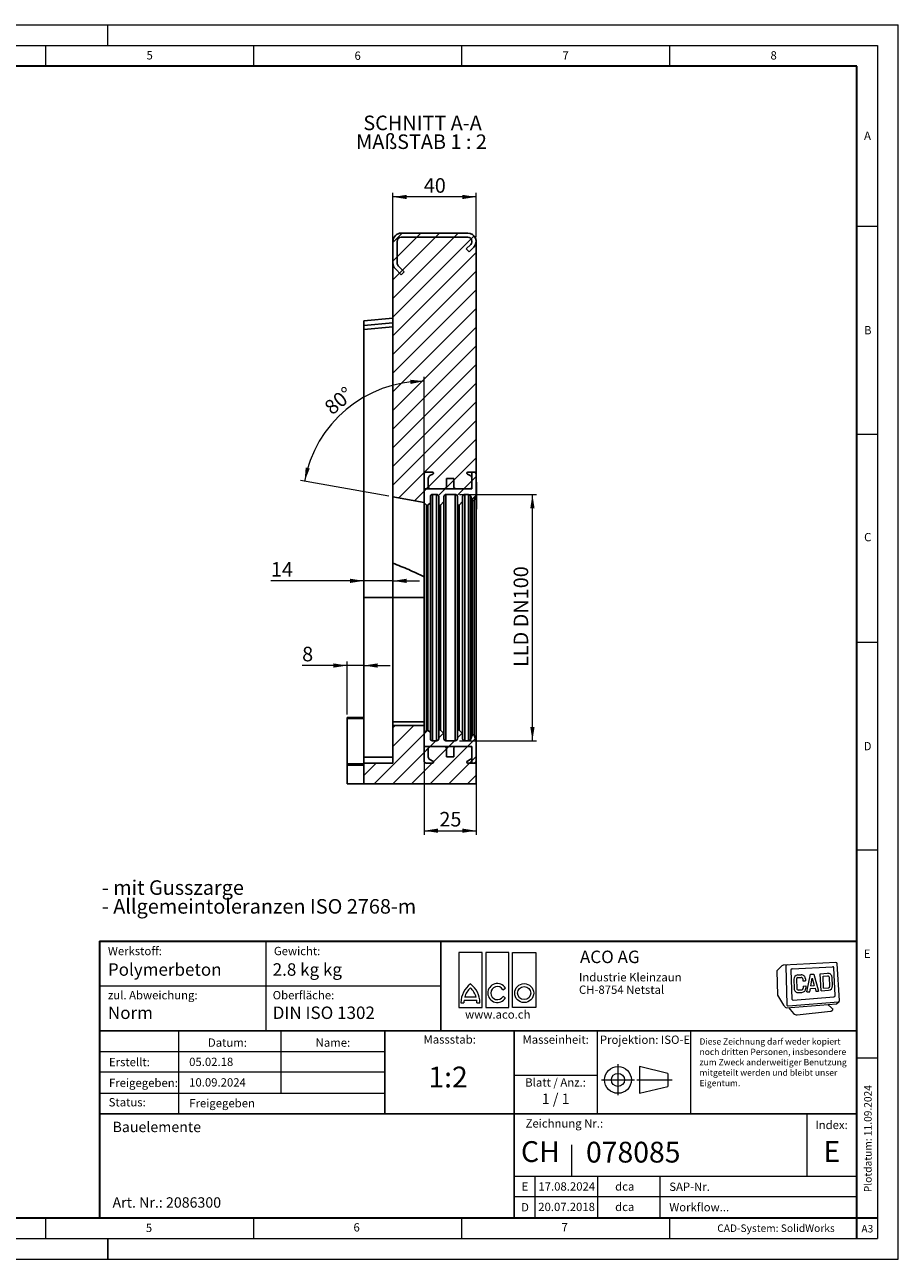
# Model space of a CAD drawing. Units: millimetres. Extents: x 0 to 420, y 0 to 297.
# Drawn here: x 210 to 420, y 0 to 297 of the extents above; entities that cross this region are included whole.
import ezdxf

# ---------------------------------------------------------------- set-up
doc = ezdxf.new("R2010")
doc.units = ezdxf.units.MM
doc.header["$PDSIZE"] = -1
doc.linetypes.add('CENTERX2', pattern=[20.32, 12.7, -2.54, 2.54, -2.54])
doc.styles.add('SLDTEXTSTYLE0', font='TXT', dxfattribs={"width": 0.605})
doc.styles.add('SLDTEXTSTYLE1', font='TXT', dxfattribs={"width": 0.75})
doc.styles.add('SLDTEXTSTYLE2', font='TXT', dxfattribs={"width": 0.563})
doc.styles.add('SLDTEXTSTYLE3', font='TXT', dxfattribs={"width": 0.692308})
doc.dimstyles.new('SLDDIMSTYLE0', dxfattribs={"dimtxt": 3.5, "dimasz": 3.302, "dimexe": 0, "dimexo": 0.0625, "dimgap": 0.875, "dimtad": 1, "dimlfac": 2, "dimrnd": 1e-09, "dimzin": 12, "dimdsep": 46, "dimtxsty": 'SLDTEXTSTYLE1', "dimsah": 1, "dimcen": 0.09, "dimadec": 0, "dimazin": 3, "dimtfac": 1, "dimtofl": 0, "dimtmove": 0, "dimatfit": 3, "dimfxl": 1, "dimfrac": 2, "dimtolj": 1, "dimtzin": 12, "dimarcsym": 0})
doc.dimstyles.new('SLDDIMSTYLE1', dxfattribs={"dimtxt": 3.5, "dimasz": 3.302, "dimexe": 0, "dimexo": 0.0625, "dimgap": 0.875, "dimtad": 1, "dimlfac": 2, "dimrnd": 1e-09, "dimzin": 12, "dimdsep": 46, "dimtxsty": 'SLDTEXTSTYLE1', "dimsah": 1, "dimcen": 0.09, "dimadec": 0, "dimazin": 3, "dimtfac": 1, "dimtmove": 0, "dimatfit": 0, "dimfxl": 1, "dimfrac": 2, "dimtolj": 1, "dimtzin": 12, "dimarcsym": 0})
doc.dimstyles.new('SLDDIMSTYLE6', dxfattribs={"dimtxt": 3.5, "dimasz": 3.302, "dimexe": 0, "dimexo": 0.0625, "dimgap": 0.875, "dimtad": 1, "dimdec": 4, "dimlfac": 2, "dimzin": 12, "dimdsep": 46, "dimtxsty": 'SLDTEXTSTYLE1', "dimsah": 1, "dimcen": 0.09, "dimazin": 3, "dimtfac": 1, "dimtofl": 0, "dimtmove": 0, "dimatfit": 3, "dimfxl": 1, "dimfrac": 2, "dimtolj": 1, "dimtzin": 12, "dimarcsym": 0})

# ---------------------------------------------------------------- blocks, each defined once
blk = doc.blocks.new('SW_NOTE_0')
at = {"color": 0, "linetype": 'Continuous', "lineweight": 0, "insert": (7.47, 2.58), "char_height": 2, "attachment_point": 2, "style": 'SLDTEXTSTYLE0'}
blk.add_mtext('www.aco.ch', dxfattribs=at)
blk = doc.blocks.new('SW_NOTE_0_1')
at = {"color": 0, "linetype": 'Continuous', "lineweight": 0, "insert": (0, 3.87), "char_height": 3, "attachment_point": 1, "style": 'SLDTEXTSTYLE0'}
blk.add_mtext('ACO AG', dxfattribs=at)
blk = doc.blocks.new('SW_NOTE_0_2')
at = {"color": 0, "linetype": 'Continuous', "lineweight": 0, "char_height": 2, "attachment_point": 1, "style": 'SLDTEXTSTYLE0'}
for s, insert in [('Industrie Kleinzaun', (0, 2.58)), ('CH-8754 Netstal', (0, -0.42))]:
    blk.add_mtext(s, dxfattribs=dict(at, insert=insert))
blk = doc.blocks.new('ACO-Logo')
at = {"color": 179, "linetype": 'Continuous', "lineweight": 18}
for p, q in [((0, 16.17), (0, 2.94)), ((5.59, 16.17), (0, 16.17)), ((5.59, 2.94), (5.59, 16.17)), ((6.46, 16.17), (6.46, 2.94)), ((12.05, 16.17), (6.46, 16.17)), ((12.05, 2.94), (12.05, 16.17)), ((12.93, 2.94), (12.93, 16.17)), ((12.93, 16.17), (18.52, 16.17)), ((18.52, 16.17), (18.52, 2.94)), ((77.51, 12.77), (76.49, 11.76)), ((90.64, 13.74), (78.15, 13.15)), ((78.63, 12.88), (78.84, 3.65)), ((79.85, 11.93), (80.09, 4.98)), ((80.13, 12.24), (89.85, 12.76)), ((90.46, 5.79), (90.16, 12.47)), ((91.53, 4.63), (90.96, 13.46)), ((76.49, 11.76), (76.65, 5.87)), ((80.53, 9.73), (80.61, 7.48)), ((81.17, 9.75), (81.24, 7.5)), ((81.47, 10.76), (82.27, 10.81)), ((81.51, 10.13), (82.31, 10.17)), ((82.69, 9.82), (82.71, 9.37)), ((82.71, 9.35), (83.34, 9.39)), ((83.33, 9.84), (83.34, 9.39)), ((83.7, 6.67), (84.51, 10.93)), ((84.51, 10.93), (85.35, 10.97)), ((84.64, 8.19), (84.97, 9.97)), ((84.97, 9.97), (85.45, 8.24)), ((85.35, 10.97), (86.49, 6.88)), ((86.88, 11.07), (88.67, 11.16)), ((87.08, 6.93), (86.88, 11.07)), ((87.55, 10.46), (88.71, 10.53)), ((87.68, 7.61), (87.55, 10.46)), ((89.19, 8.08), (89.09, 10.18)), ((89.82, 8.11), (89.73, 10.21)), ((10.61, 7.22), (11.22, 7.57)), ((81.63, 7.15), (82.43, 7.21)), ((81.68, 6.51), (82.48, 6.58)), ((82.75, 8.08), (83.39, 8.12)), ((82.75, 8.08), (82.77, 7.58)), ((83.39, 8.12), (83.4, 7.61)), ((83.7, 6.67), (84.36, 6.72)), ((84.36, 6.72), (84.51, 7.54)), ((84.51, 7.54), (85.63, 7.61)), ((84.64, 8.19), (85.45, 8.24)), ((85.63, 7.61), (85.85, 6.83)), ((85.85, 6.83), (86.49, 6.88)), ((87.08, 6.93), (88.91, 7.07)), ((87.68, 7.61), (88.85, 7.7)), ((0.51, 4.09), (1.21, 4.09)), ((1.26, 4.73), (4.33, 4.73)), ((4.18, 5.43), (1.41, 5.43)), ((4.37, 4.09), (5.08, 4.09)), ((11.23, 5.26), (10.63, 5.62)), ((76.65, 5.87), (78.03, 3.52)), ((78.03, 3.52), (78.36, 3.14)), ((78.36, 3.14), (78.47, 3.02)), ((78.8, 2.89), (90.8, 3.85)), ((79.16, 3.36), (91.26, 4.31)), ((80.41, 4.7), (90.18, 5.48)), ((88.68, 3.68), (89.67, 2.79)), ((90.8, 3.85), (91.4, 4.35)), ((0, 2.94), (5.59, 2.94)), ((6.46, 2.94), (12.05, 2.94)), ((18.52, 2.94), (12.93, 2.94)), ((79.26, 2.93), (80.49, 1.53)), ((81.34, 1.2), (89.33, 2.05)), ((89.67, 2.79), (89.75, 2.72)), ((89.75, 2.72), (89.8, 2.67)), ((89.8, 2.67), (89.84, 2.6)), ((89.84, 2.6), (89.87, 2.52)), ((89.87, 2.52), (89.87, 2.31))]:
    blk.add_line(p, q, dxfattribs=at)
for radius in [2.28, 1.58]:
    blk.add_circle((15.72, 6.41), radius, dxfattribs=at)
for centre, radius, start, end in [((78.19, 12.35), 0.8, 92.6996, 148.2554), ((78.93, 12.89), 0.3, 92.6996, 181.273), ((80.15, 11.94), 0.3, 93.0418, 181.9349), ((89.86, 12.46), 0.3, 2.5148, 93.0418), ((90.66, 13.44), 0.3, 3.7249, 92.6996), ((81.53, 9.76), 1, 93.1134, 181.9415), ((81.53, 9.76), 0.363, 93.1134, 181.9415), ((82.33, 9.81), 1, 1.9415, 93.1134), ((82.33, 9.81), 0.363, 1.9415, 93.1134), ((88.73, 10.16), 1, 2.6542, 93.1134), ((88.73, 10.16), 0.363, 2.6542, 93.1134), ((6.13, 4.07), 5.62, 126.4236, 179.7474), ((6.13, 4.07), 4.91, 132.7321, 163.9341), ((-0.54, 4.07), 5.62, 0.2526, 53.5764), ((-0.54, 4.07), 4.91, 16.0659, 47.2679), ((9.26, 6.41), 2.28, 30.7309, 330), ((9.26, 6.41), 1.58, 31.0558, 330), ((81.61, 7.51), 1, 181.9415, 274.3987), ((81.61, 7.51), 0.363, 181.9415, 274.3987), ((82.4, 7.57), 0.363, 274.3987, 1.9415), ((82.4, 7.57), 1, 274.3987, 1.9415), ((88.83, 8.07), 0.363, 274.3987, 2.6542), ((88.83, 8.07), 1, 274.3987, 2.6542), ((6.13, 4.07), 4.91, 172.3058, 179.7113), ((-0.54, 4.07), 4.91, 0.2887, 7.6942), ((78.77, 3.29), 0.4, 221.0091, 274.5606), ((79.14, 3.65), 0.3, 181.273, 274.4996), ((80.39, 4.99), 0.3, 181.9349, 274.6063), ((90.16, 5.78), 0.3, 274.6063, 2.5148), ((91.23, 4.61), 0.3, 274.4996, 3.7249), ((81.24, 2.19), 1, 221.4087, 276.0561), ((89.05, 4.1), 2.08, 277.7635, 279.1918), ((89.32, 2.43), 0.379, 279.1918, 281.4992), ((89.13, 3.35), 1.32, 281.4992, 285.2551), ((88.05, 7.32), 5.43, 285.2551, 287.1087), ((89.48, 2.66), 0.555, 287.1087, 303.6901), ((89.69, 2.35), 0.188, 303.6901, 332.3803), ((89.77, 2.31), 0.0984, 332.3803, 4.9765)]:
    blk.add_arc(centre, radius, start, end, dxfattribs=at)
at = {"color": 7, "linetype": 'Continuous', "lineweight": 0}
for name, p in [('SW_NOTE_0_1', (29.12, 12.75)), ('SW_NOTE_0_2', (28.89, 8.64)), ('SW_NOTE_0', (1.9, -0.32))]:
    blk.add_blockref(name, p, dxfattribs=at)
blk = doc.blocks.new('SW_NOTE_0_3')
at = {"color": 0, "linetype": 'Continuous', "lineweight": 18, "char_height": 3.5, "attachment_point": 1, "style": 'SLDTEXTSTYLE1'}
for s, insert in [('- mit Gusszarge', (0, 4.51)), ('- Allgemeintoleranzen ISO 2768-m', (0, -0.01))]:
    blk.add_mtext(s, dxfattribs=dict(at, insert=insert))
blk = doc.blocks.new('SW_NOTE_0_4')
at = {"color": 0, "linetype": 'Continuous', "lineweight": 0, "char_height": 1.5, "attachment_point": 1, "style": 'SLDTEXTSTYLE0'}
for s, insert in [('Diese Zeichnung darf weder kopiert', (0, 1.93)), ('zum Zweck anderweitiger Benutzung', (0, -3.07)), ('noch dritten Personen, insbesondere', (0, -0.57)), ('mitgeteilt werden und bleibt unser', (0, -5.57)), ('Eigentum.', (0, -8.07))]:
    blk.add_mtext(s, dxfattribs=dict(at, insert=insert))
blk = doc.blocks.new('_D_13')
at = {"color": 179, "linetype": 'Continuous', "lineweight": 18}
for p, q in [((298.52, 240.69), (298.52, 256.56)), ((318.52, 255.56), (298.52, 255.56)), ((318.52, 245.86), (318.52, 256.56))]:
    blk.add_line(p, q, dxfattribs=at)
for points in [[(298.52, 255.56), (301.82, 255.05), (301.82, 256.07)], [(318.52, 255.56), (315.21, 256.07), (315.21, 255.05)]]:
    blk.add_solid(points, dxfattribs=at)
at = {"color": 179, "linetype": 'Continuous', "lineweight": 18, "insert": (305.93, 260.07), "char_height": 3.5, "attachment_point": 1, "style": 'SLDTEXTSTYLE1'}
blk.add_mtext('40', dxfattribs=at)
blk = doc.blocks.new('_D_14')
at = {"color": 179, "linetype": 'Continuous', "lineweight": 18}
for p, q in [((291.52, 163.21), (269.18, 163.21)), ((298.52, 163.21), (291.52, 163.21)), ((298.52, 163.21), (304.87, 163.21))]:
    blk.add_line(p, q, dxfattribs=at)
for points in [[(291.52, 163.21), (288.21, 163.72), (288.21, 162.7)], [(298.52, 163.21), (301.82, 162.7), (301.82, 163.72)]]:
    blk.add_solid(points, dxfattribs=at)
at = {"color": 179, "linetype": 'Continuous', "lineweight": 18, "insert": (269.18, 167.72), "char_height": 3.5, "attachment_point": 1, "style": 'SLDTEXTSTYLE1'}
blk.add_mtext('14', dxfattribs=at)
blk = doc.blocks.new('_D_15')
at = {"color": 179, "linetype": 'Continuous', "lineweight": 18}
for p, q in [((287.52, 142.84), (276.69, 142.84)), ((287.52, 131.07), (287.52, 143.84)), ((291.52, 142.84), (287.52, 142.84)), ((291.52, 142.84), (297.87, 142.84))]:
    blk.add_line(p, q, dxfattribs=at)
for points in [[(287.52, 142.84), (284.21, 143.35), (284.21, 142.33)], [(291.52, 142.84), (294.82, 142.33), (294.82, 143.35)]]:
    blk.add_solid(points, dxfattribs=at)
at = {"color": 179, "linetype": 'Continuous', "lineweight": 18, "insert": (276.69, 147.35), "char_height": 3.5, "attachment_point": 1, "style": 'SLDTEXTSTYLE1'}
blk.add_mtext('8', dxfattribs=at)
blk = doc.blocks.new('_D_16')
at = {"color": 179, "linetype": 'Continuous', "lineweight": 18}
for p, q in [((306.02, 183.01), (306.02, 212.26)), ((297.53, 183.58), (276.3, 187.32))]:
    blk.add_line(p, q, dxfattribs=at)
blk.add_arc((306.02, 182.08), 29.18, 90, 170, dxfattribs=at)
for points in [[(306.02, 211.26), (302.69, 211.58), (302.75, 210.57)], [(277.28, 187.15), (278.53, 190.25), (277.54, 190.48)]]:
    blk.add_solid(points, dxfattribs=at)
at = {"color": 179, "linetype": 'Continuous', "lineweight": 18, "insert": (281.67, 205.63), "char_height": 3.5, "attachment_point": 1, "rotation": 40, "style": 'SLDTEXTSTYLE1'}
blk.add_mtext('80°', dxfattribs=at)
blk = doc.blocks.new('_D_17')
at = {"color": 179, "linetype": 'Continuous', "lineweight": 18}
for p, q in [((306.02, 122.36), (306.02, 102.1)), ((318.52, 123.74), (318.52, 102.1)), ((306.02, 103.1), (318.52, 103.1))]:
    blk.add_line(p, q, dxfattribs=at)
for points in [[(306.02, 103.1), (309.32, 102.6), (309.32, 103.61)], [(318.52, 103.1), (315.21, 103.61), (315.21, 102.6)]]:
    blk.add_solid(points, dxfattribs=at)
at = {"color": 179, "linetype": 'Continuous', "lineweight": 18, "insert": (309.68, 107.62), "char_height": 3.5, "attachment_point": 1, "style": 'SLDTEXTSTYLE1'}
blk.add_mtext('25', dxfattribs=at)
blk = doc.blocks.new('_D_18')
at = {"color": 179, "linetype": 'Continuous', "lineweight": 18}
for p, q in [((314.52, 183.99), (333.05, 183.99)), ((332.05, 124.74), (332.05, 183.99)), ((314.52, 124.74), (333.05, 124.74))]:
    blk.add_line(p, q, dxfattribs=at)
for points in [[(332.05, 183.99), (331.54, 180.69), (332.56, 180.69)], [(332.05, 124.74), (332.56, 128.04), (331.54, 128.04)]]:
    blk.add_solid(points, dxfattribs=at)
at = {"color": 179, "linetype": 'Continuous', "lineweight": 18, "insert": (327.54, 142.49), "char_height": 3.5, "attachment_point": 1, "rotation": 90, "style": 'SLDTEXTSTYLE1'}
blk.add_mtext('LLD DN100', dxfattribs=at)
blk = doc.blocks.new('SW_NOTE_0_5')
at = {"color": 0, "linetype": 'Continuous', "lineweight": 18, "char_height": 3.5, "attachment_point": 2}
for s, insert, style in [('SCHNITT A-A', (13.45, 4.51), 'SLDTEXTSTYLE1'), ('MAßSTAB 1 : 2', (13.2, -0.01), 'SLDTEXTSTYLE3')]:
    blk.add_mtext(s, dxfattribs=dict(at, insert=insert, style=style))

msp = doc.modelspace()

# ---------------------------------------------------------------- hatches: boundary and pattern name
at = {"linetype": 'Continuous', "lineweight": 18}
h = msp.add_hatch(dxfattribs=at)
h.set_pattern_fill('ANSI31', style=0)
edge = h.paths.add_edge_path(flags=0)
edge.add_line((301.223255, 237.571367), (299.809041, 238.985581))
edge.add_arc((300.516148, 239.692688), 1, 180, 225, ccw=False)
edge.add_line((299.516148, 239.692688), (299.516148, 244.86426))
edge.add_arc((300.516148, 244.86426), 1, 90, 180, ccw=False)
edge.add_line((300.516148, 245.86426), (316.516148, 245.86426))
edge.add_arc((316.516148, 244.86426), 1, -45, 90, ccw=False)
edge.add_line((317.223255, 244.157154), (316.137468, 243.071367))
edge.add_line((316.137468, 243.071367), (316.844575, 242.36426))
edge.add_line((316.844575, 242.36426), (317.930361, 243.450047))
edge.add_arc((316.516148, 244.86426), 2, 315, 450)
edge.add_line((316.516148, 246.86426), (300.516148, 246.86426))
edge.add_arc((300.516148, 244.86426), 2, 90, 180)
edge.add_line((298.516148, 244.86426), (298.516148, 239.692688))
edge.add_arc((300.516148, 239.692688), 2, 180, 225)
edge.add_line((299.101934, 238.278474), (300.516148, 236.86426))
edge.add_line((300.516148, 236.86426), (301.223255, 237.571367))
h = msp.add_hatch(dxfattribs=at)
h.set_pattern_fill('ANSI31', style=0)
edge = h.paths.add_edge_path(flags=0)
edge.add_line((317.516148, 189.36426), (318.516148, 189.36426))
edge.add_line((318.516148, 189.36426), (318.516148, 244.86426))
edge.add_arc((316.516148, 244.86426), 2, 315, 360, ccw=False)
edge.add_line((317.930361, 243.450047), (316.844575, 242.36426))
edge.add_line((316.844575, 242.36426), (316.137468, 243.071367))
edge.add_line((316.137468, 243.071367), (317.223255, 244.157154))
edge.add_arc((316.516148, 244.86426), 1, 315, 450)
edge.add_line((316.516148, 245.86426), (300.516148, 245.86426))
edge.add_arc((300.516148, 244.86426), 1, 90, 180)
edge.add_line((299.516148, 244.86426), (299.516148, 239.692688))
edge.add_arc((300.516148, 239.692688), 1, 180, 225)
edge.add_line((299.809041, 238.985581), (301.223255, 237.571367))
edge.add_line((301.223255, 237.571367), (300.516148, 236.86426))
edge.add_line((300.516148, 236.86426), (299.101934, 238.278474))
edge.add_arc((300.516148, 239.692688), 2, 180, 225, ccw=False)
edge.add_line((298.516148, 239.692688), (298.516148, 183.406713))
edge.add_line((298.516148, 183.406713), (306.016148, 182.08426))
edge.add_line((306.016148, 182.08426), (306.016148, 185.36426))
edge.add_line((306.016148, 185.36426), (317.516148, 185.36426))
edge.add_line((317.516148, 185.36426), (317.516148, 189.36426))
h = msp.add_hatch(dxfattribs=at)
h.set_pattern_fill('ANSI31', style=0)
edge = h.paths.add_edge_path(flags=0)
edge.add_line((317.174835, 183.66342), (317.550608, 182.652177))
edge.add_arc((317.784951, 182.739259), 0.25, 200.38505195, 339.61515351)
edge.add_line((318.019295, 182.652178), (318.516148, 183.989259))
edge.add_line((318.516148, 183.989259), (318.516148, 188.864269))
edge.add_arc((318.016148, 188.864259), 0.5, 0.00118094, 90)
edge.add_line((318.016148, 189.364259), (316.516148, 189.364259))
edge.add_arc((316.516148, 189.114259), 0.25, 90, 242.98122564)
edge.add_line((316.402577, 188.891544), (317.106861, 188.532401))
edge.add_arc((316.766148, 187.864259), 0.75, 0, 62.981095, ccw=False)
edge.add_line((317.516148, 187.864259), (317.516148, 185.864268))
edge.add_arc((317.016148, 185.864259), 0.5, -90, 0.00110178, ccw=False)
edge.add_line((317.016148, 185.364259), (313.641148, 185.364259))
edge.add_arc((313.641148, 185.864259), 0.5, 180, 270, ccw=False)
edge.add_line((313.141148, 185.864263), (313.141148, 187.864258))
edge.add_line((313.141148, 187.864258), (311.391148, 187.864258))
edge.add_line((311.391148, 187.864258), (311.391148, 185.864268))
edge.add_arc((310.891148, 185.864259), 0.5, -90.00000083, 0.00110571, ccw=False)
edge.add_line((310.891148, 185.364259), (307.516148, 185.364259))
edge.add_arc((307.516148, 185.864259), 0.5, 180, 270, ccw=False)
edge.add_line((307.016148, 185.864263), (307.016148, 187.864269))
edge.add_arc((307.766148, 187.864259), 0.75, 117.01888563, 179.9992303, ccw=False)
edge.add_line((307.425435, 188.532401), (308.129719, 188.891544))
edge.add_arc((308.016149, 189.114258), 0.249999, 297.01878377, 450.00020238)
edge.add_line((308.016148, 189.364258), (306.516148, 189.364259))
edge.add_arc((306.516148, 188.864258), 0.5, 90, 179.99977759)
edge.add_line((306.016148, 188.86426), (306.016148, 182.010705))
edge.add_line((306.016148, 182.010705), (306.589371, 181.437482))
edge.add_arc((306.766148, 181.614259), 0.25, 225, 315)
edge.add_line((306.942925, 181.437482), (307.516148, 182.010706))
edge.add_line((307.516148, 182.010706), (307.516148, 183.489295))
edge.add_arc((308.016148, 183.489259), 0.5, 90, 179.99586792, ccw=False)
edge.add_line((308.016148, 183.989259), (309.016148, 183.989259))
edge.add_arc((309.016148, 183.489259), 0.5, 0, 90, ccw=False)
edge.add_line((309.516148, 183.489259), (309.516148, 181.614292))
edge.add_arc((309.766148, 181.614259), 0.25, 179.99224513, 315)
edge.add_line((309.942925, 181.437482), (310.766148, 182.260705))
edge.add_line((310.766148, 182.260705), (310.766148, 183.489295))
edge.add_arc((311.266148, 183.489259), 0.5, 90, 179.99588116, ccw=False)
edge.add_line((311.266148, 183.989259), (313.516148, 183.989258))
edge.add_arc((313.516149, 183.489259), 0.499999, 0, 90.00010672, ccw=False)
edge.add_line((314.016148, 183.489259), (314.016148, 181.614293))
edge.add_arc((314.266148, 181.614259), 0.25, 179.99223381, 315.00012582)
edge.add_line((314.442925, 181.437483), (315.266148, 182.260705))
edge.add_line((315.266148, 182.260705), (315.266148, 183.489295))
edge.add_arc((315.766148, 183.489259), 0.5, 90, 179.99588116, ccw=False)
edge.add_line((315.766148, 183.989259), (316.706148, 183.989259))
edge.add_arc((316.706148, 183.489259), 0.5, 20.38482172, 90, ccw=False)
h = msp.add_hatch(dxfattribs=at)
h.set_pattern_fill('ANSI31', style=0)
h.paths.add_polyline_path([(318.516148, 119.36426), (317.516148, 119.36426), (317.516148, 123.36426), (306.016148, 123.36426), (306.016148, 128.443021), (298.516148, 128.443021), (298.516148, 119.366658), (291.516148, 119.366658), (291.516148, 114.36426), (318.516148, 114.36426)], flags=0)
h = msp.add_hatch(dxfattribs=at)
h.set_pattern_fill('ANSI31', style=0)
edge = h.paths.add_edge_path(flags=0)
edge.add_line((318.516148, 124.739262), (318.019295, 126.076343))
edge.add_arc((317.784951, 125.989262), 0.25, 20.38484649, 159.61494805)
edge.add_line((317.550608, 126.076344), (317.174835, 125.0651))
edge.add_arc((316.706148, 125.239262), 0.5, 270, 339.61517828, ccw=False)
edge.add_line((316.706148, 124.739262), (315.766148, 124.739262))
edge.add_arc((315.766148, 125.239262), 0.5, 180, 270, ccw=False)
edge.add_line((315.266148, 125.239262), (315.266148, 126.467816))
edge.add_line((315.266148, 126.467816), (314.442925, 127.291038))
edge.add_arc((314.266148, 127.114262), 0.25, 44.99987418, 180.0000113)
edge.add_line((314.016148, 127.114262), (314.016148, 125.239232))
edge.add_arc((313.516149, 125.239262), 0.499999, 269.99989328, 359.99661931, ccw=False)
edge.add_line((313.516148, 124.739263), (311.266148, 124.739262))
edge.add_arc((311.266148, 125.239262), 0.5, 180, 270, ccw=False)
edge.add_line((310.766148, 125.239262), (310.766148, 126.467816))
edge.add_line((310.766148, 126.467816), (309.942925, 127.291039))
edge.add_arc((309.766148, 127.114262), 0.25, 45, 180)
edge.add_line((309.516148, 127.114262), (309.516148, 125.239233))
edge.add_arc((309.016148, 125.239262), 0.5, 270, 359.99661931, ccw=False)
edge.add_line((309.016148, 124.739262), (308.016148, 124.739262))
edge.add_arc((308.016148, 125.239262), 0.5, 180.00001323, 270, ccw=False)
edge.add_line((307.516148, 125.239262), (307.516148, 126.717815))
edge.add_line((307.516148, 126.717815), (306.942925, 127.291039))
edge.add_arc((306.766148, 127.114262), 0.25, 45, 135)
edge.add_line((306.589371, 127.291039), (306.016148, 126.717816))
edge.add_line((306.016148, 126.717816), (306.016148, 119.864255))
edge.add_arc((306.516148, 119.864262), 0.5, 180.00086182, 270)
edge.add_line((306.516148, 119.364262), (308.016148, 119.364263))
edge.add_arc((308.016149, 119.614263), 0.249999, 269.99979762, 422.98121623)
edge.add_line((308.129719, 119.836976), (307.425435, 120.19612))
edge.add_arc((307.766148, 120.864262), 0.75, 180, 242.98111437, ccw=False)
edge.add_line((307.016148, 120.864262), (307.016148, 122.864257))
edge.add_arc((307.516148, 122.864262), 0.5, 90, 180, ccw=False)
edge.add_line((307.516148, 123.364262), (310.891148, 123.364262))
edge.add_arc((310.891148, 122.864262), 0.5, -0.00000392, 90.00000083, ccw=False)
edge.add_line((311.391148, 122.864262), (311.391148, 120.864262))
edge.add_line((311.391148, 120.864262), (313.141148, 120.864262))
edge.add_line((313.141148, 120.864262), (313.141148, 122.864257))
edge.add_arc((313.641148, 122.864262), 0.5, 90, 180, ccw=False)
edge.add_line((313.641148, 123.364262), (317.016148, 123.364262))
edge.add_arc((317.016148, 122.864262), 0.5, 0, 90, ccw=False)
edge.add_line((317.516148, 122.864262), (317.516148, 120.864257))
edge.add_arc((316.766148, 120.864262), 0.75, 297.018905, 359.99959131, ccw=False)
edge.add_line((317.106861, 120.19612), (316.402577, 119.836976))
edge.add_arc((316.516148, 119.614262), 0.25, 117.01877436, 270)
edge.add_line((316.516148, 119.364262), (318.016148, 119.364262))
edge.add_arc((318.016148, 119.864262), 0.5, 270, 360)
edge.add_line((318.516148, 119.864262), (318.516148, 124.739262))

# ---------------------------------------------------------------- linework, layer by layer
at = {"color": 7, "linetype": 'Continuous', "lineweight": 18}
for p, q in [((0, 297), (420, 297)), ((230, 292), (230, 297)), ((420, 0), (420, 297)), ((15, 292), (415, 292)), ((215, 292), (215, 287)), ((265, 292), (265, 287)), ((315, 292), (315, 287)), ((365, 292), (365, 287)), ((415, 292), (415, 5)), ((410, 248.5), (415, 248.5)), ((410, 198.5), (415, 198.5)), ((410, 148.5), (415, 148.5)), ((410, 98.5), (415, 98.5)), ((268, 76.5), (268, 55)), ((228, 65.75), (310, 65.75)), ((228, 55), (410, 55)), ((410, 55), (228, 55)), ((247, 55), (247, 35)), ((271.6, 55), (271.6, 40)), ((347.661085, 35), (347.661085, 55)), ((370.057188, 55.012032), (370.057188, 35)), ((228, 50), (296.6, 50)), ((410, 48.5), (415, 48.5)), ((296.6, 45), (228, 45)), ((357.76617, 46.372011), (357.76617, 39.935317)), ((364.605943, 44.737623), (357.76617, 46.372011)), ((364.605943, 44.737623), (364.605943, 41.569705)), ((347.661085, 44.213444), (327.661085, 44.213444)), ((228, 40), (296.6, 40)), ((357.76617, 39.935317), (364.605943, 41.569705)), ((398, 35), (398, 20)), ((341.485486, 20), (341.485486, 27.564675)), ((327.661085, 20), (410, 20)), ((332.661085, 20), (332.661085, 10)), ((347.661085, 20), (347.661085, 10)), ((362.661085, 20), (362.661085, 10)), ((410, 15), (327.661085, 15)), ((215, 10), (215, 5)), ((265, 10), (265, 5)), ((315, 10), (315, 5)), ((365, 10), (365, 5)), ((15, 5), (415, 5)), ((0, 0), (420, 0))]:
    msp.add_line(p, q, dxfattribs=at)
at = {"color": 7, "linetype": 'Continuous', "lineweight": 35}
for p, q in [((410, 287), (20, 287)), ((410, 5), (410, 287)), ((228, 76.5), (228, 10)), ((228, 76.5), (410, 76.5)), ((20, 10), (415, 10))]:
    msp.add_line(p, q, dxfattribs=at)
at = {"color": 7, "linetype": 'Continuous', "lineweight": 25}
for p, q in [((300.516148, 246.86426), (316.516148, 246.86426)), ((298.516148, 239.692688), (298.516148, 244.86426)), ((299.516148, 244.86426), (299.516148, 239.692688)), ((316.516148, 245.86426), (300.516148, 245.86426)), ((316.137468, 243.071367), (317.223255, 244.157154)), ((318.516148, 189.36426), (318.516148, 244.86426)), ((316.844575, 242.36426), (316.137468, 243.071367)), ((317.930361, 243.450047), (316.844575, 242.36426)), ((298.516148, 183.406713), (298.516148, 239.692688)), ((300.516148, 236.86426), (299.101934, 238.278474)), ((299.809041, 238.985581), (301.223255, 237.571367)), ((301.223255, 237.571367), (300.516148, 236.86426)), ((291.516148, 225.731975), (298.516148, 226.36426)), ((291.516148, 224.64134), (291.516148, 225.731975)), ((291.516148, 224.64134), (298.516148, 225.273625)), ((291.516148, 223.66857), (291.516148, 224.64134)), ((298.516148, 224.300855), (291.516148, 223.66857)), ((291.516148, 159.23926), (291.516148, 223.66857)), ((306.016148, 188.864266), (306.016148, 182.010705)), ((308.016148, 189.364258), (306.516148, 189.364259)), ((307.016148, 185.864263), (307.016148, 187.864269)), ((308.129719, 188.891544), (307.425435, 188.532401)), ((313.141148, 187.864258), (311.391148, 187.864258)), ((311.391148, 187.864258), (311.391148, 185.864268)), ((313.141148, 185.864263), (313.141148, 187.864258)), ((317.106861, 188.532401), (316.402577, 188.891544)), ((318.016148, 189.364259), (316.516148, 189.364259)), ((317.516148, 185.36426), (317.516148, 189.36426)), ((318.516148, 189.36426), (317.516148, 189.36426)), ((317.516148, 187.864264), (317.516148, 185.864268)), ((318.516148, 188.864269), (318.516148, 189.36426)), ((318.516148, 183.989259), (318.516148, 188.864269)), ((317.516148, 185.36426), (306.016148, 185.36426)), ((306.016148, 182.08426), (306.016148, 185.36426)), ((310.891148, 185.364259), (307.516148, 185.364259)), ((317.016148, 185.364259), (313.641148, 185.364259)), ((318.516148, 186.940335), (318.616148, 186.940335)), ((318.516148, 184.469148), (318.616148, 184.469148)), ((318.516148, 184.296776), (318.616148, 184.296776)), ((318.616148, 184.469148), (318.616148, 186.940335)), ((318.616148, 184.296776), (318.616148, 184.469148)), ((318.616148, 183.774735), (318.616148, 184.296776)), ((306.016148, 182.08426), (298.516148, 183.406713)), ((298.516148, 183.406713), (298.516148, 167.459604)), ((306.589371, 181.437482), (306.016148, 182.010705)), ((306.016148, 163.974146), (306.016148, 182.010705)), ((306.589371, 181.437482), (306.589371, 127.291039)), ((307.516148, 182.010706), (306.942925, 181.437482)), ((306.942925, 127.291039), (306.942925, 181.437482)), ((307.516148, 182.010706), (307.516148, 183.489295)), ((307.516148, 182.010706), (307.516148, 126.717815)), ((308.016148, 183.989259), (308.016148, 124.739262)), ((309.016148, 183.989259), (308.016148, 183.989259)), ((309.016148, 183.989259), (309.016148, 124.739262)), ((309.516148, 183.489288), (309.516148, 181.614292)), ((310.766148, 182.260705), (309.942925, 181.437482)), ((309.942925, 127.291039), (309.942925, 181.437482)), ((310.766148, 182.260705), (310.766148, 183.489295)), ((310.766148, 182.260705), (310.766148, 126.467816)), ((311.266148, 183.989259), (311.266148, 124.739262)), ((313.516148, 183.989258), (311.266148, 183.989259)), ((313.516148, 183.989258), (313.516148, 124.739263)), ((314.016148, 183.489288), (314.016148, 181.614293)), ((315.266148, 182.260705), (314.442925, 181.437483)), ((314.442925, 127.291038), (314.442925, 181.437483)), ((315.266148, 182.260705), (315.266148, 183.489295)), ((315.266148, 182.260705), (315.266148, 126.467816)), ((315.766148, 183.989259), (315.766148, 124.739262)), ((316.706148, 183.989259), (315.766148, 183.989259)), ((316.706148, 183.989259), (316.706148, 124.739262)), ((317.174835, 183.66342), (317.174835, 125.0651)), ((317.550608, 182.652177), (317.174835, 183.66342)), ((317.550608, 182.652177), (317.550608, 126.076344)), ((318.516148, 183.989259), (318.019295, 182.652178)), ((318.019295, 126.076343), (318.019295, 182.652178)), ((318.516148, 183.989259), (318.516148, 124.739262)), ((318.516148, 183.774735), (318.616148, 183.774735)), ((318.616148, 183.348729), (318.516148, 183.348729)), ((318.616148, 183.176357), (318.516148, 183.176357)), ((318.516148, 182.056509), (318.616148, 182.056509)), ((318.616148, 183.774735), (318.616148, 183.348729)), ((318.616148, 183.176357), (318.616148, 183.348729)), ((318.616148, 182.056509), (318.616148, 183.176357)), ((318.616148, 180.418975), (318.616148, 182.056509)), ((318.516148, 180.418975), (318.616148, 180.418975)), ((298.516148, 167.459604), (298.516148, 159.238751)), ((306.016148, 163.974146), (306.016148, 159.238751)), ((291.516148, 159.23926), (298.516148, 159.23926)), ((291.516148, 120.80426), (291.516148, 159.23926)), ((306.016148, 159.238751), (298.516148, 159.238751)), ((298.516148, 159.238751), (298.516148, 129.32926)), ((306.016148, 159.238751), (306.016148, 129.32926)), ((287.516148, 130.36426), (291.516148, 130.36426)), ((287.516148, 130.071367), (287.516148, 130.36426)), ((291.516148, 130.071367), (287.516148, 130.071367)), ((287.516148, 119.157154), (287.516148, 130.071367)), ((306.016148, 129.32926), (298.516148, 129.32926)), ((298.516148, 129.32926), (298.516148, 128.443021)), ((298.516148, 119.366658), (298.516148, 128.443021)), ((298.516148, 128.443021), (306.016148, 128.443021)), ((306.016148, 129.32926), (306.016148, 128.443021)), ((306.016148, 123.36426), (306.016148, 128.443021)), ((306.016148, 126.717816), (306.589371, 127.291039)), ((306.016148, 126.717816), (306.016148, 119.864255)), ((306.942925, 127.291039), (307.516148, 126.717815)), ((307.516148, 125.239226), (307.516148, 126.717815)), ((309.516148, 127.114228), (309.516148, 125.239233)), ((309.942925, 127.291039), (310.766148, 126.467816)), ((310.766148, 125.239226), (310.766148, 126.467816)), ((314.016148, 127.114228), (314.016148, 125.239232)), ((314.442925, 127.291038), (315.266148, 126.467816)), ((315.266148, 125.239226), (315.266148, 126.467816)), ((317.174835, 125.0651), (317.550608, 126.076344)), ((318.019295, 126.076343), (318.516148, 124.739262)), ((306.016148, 123.36426), (317.516148, 123.36426)), ((307.016148, 120.864252), (307.016148, 122.864257)), ((307.516148, 123.364262), (310.891148, 123.364262)), ((308.016148, 124.739262), (309.016148, 124.739262)), ((311.266148, 124.739262), (313.516148, 124.739263)), ((311.391148, 122.864253), (311.391148, 120.864262)), ((313.141148, 120.864262), (313.141148, 122.864257)), ((313.641148, 123.364262), (317.016148, 123.364262)), ((315.766148, 124.739262), (316.706148, 124.739262)), ((317.516148, 119.36426), (317.516148, 123.36426)), ((317.516148, 122.864253), (317.516148, 120.864257)), ((318.516148, 119.864252), (318.516148, 124.739262)), ((287.516148, 119.157154), (291.516148, 119.157154)), ((287.516148, 118.86426), (287.516148, 119.157154)), ((287.516148, 114.36426), (287.516148, 118.86426)), ((287.516148, 118.86426), (291.516148, 118.86426)), ((291.516148, 120.80426), (298.516148, 120.80426)), ((291.516148, 119.366658), (291.516148, 120.80426)), ((291.516148, 119.366658), (291.516148, 114.36426)), ((291.516148, 119.366658), (298.516148, 119.366658)), ((306.516148, 119.364262), (308.016148, 119.364263)), ((307.425435, 120.19612), (308.129719, 119.836976)), ((311.391148, 120.864262), (313.141148, 120.864262)), ((316.402577, 119.836976), (317.106861, 120.19612)), ((316.516148, 119.364262), (318.016148, 119.364262)), ((317.516148, 119.36426), (318.516148, 119.36426)), ((318.516148, 119.36426), (318.516148, 119.864252)), ((318.516148, 114.36426), (318.516148, 119.36426)), ((287.516148, 114.36426), (291.516148, 114.36426)), ((291.516148, 114.36426), (318.516148, 114.36426)), ((310, 76.5), (310, 55)), ((410, 55), (228, 55)), ((296.6, 55), (296.6, 35)), ((327.661085, 10), (327.661085, 55)), ((228, 35), (410, 35))]:
    msp.add_line(p, q, dxfattribs=at)
at = {"color": 7, "linetype": 'CENTERX2', "lineweight": 18}
for p, q in [((352.617455, 46.908024), (352.617455, 39.462159)), ((348.624047, 43.153664), (356.610862, 43.153664)), ((357.128924, 43.153664), (365.625536, 43.153664))]:
    msp.add_line(p, q, dxfattribs=at)
msp.add_line((230, 5), (230, 0))
at = {"color": 7, "linetype": 'Continuous', "lineweight": 18}
for radius in [3.218347, 1.583959]:
    msp.add_circle((352.617455, 43.153664), radius, dxfattribs=at)
at = {"color": 7, "linetype": 'Continuous', "lineweight": 25}
for centre, radius, start, end in [((300.516148, 244.86426), 2, 90, 180), ((316.516148, 244.86426), 2, 315, 90), ((300.516148, 244.86426), 1, 90, 180), ((316.516148, 244.86426), 1, 315, 90), ((316.516148, 244.86426), 2, 315, 360), ((300.516148, 239.692688), 2, 180, 225), ((300.516148, 239.692688), 1, 180, 225), ((306.516148, 188.864258), 0.5, 90, 179.99977759), ((307.766148, 187.864259), 0.75, 117.01888563, 180), ((308.016149, 189.114258), 0.249999, 297.01878377, 90.00020238), ((316.516148, 189.114259), 0.25, 90, 242.98122564), ((316.766148, 187.864259), 0.75, 0, 62.981095), ((318.016148, 188.864259), 0.5, 0, 90), ((307.516148, 185.864259), 0.5, 180, 270), ((310.891148, 185.864259), 0.5, 269.99999917, 0.00000392), ((313.641148, 185.864259), 0.5, 180, 270), ((317.016148, 185.864259), 0.5, 270, 0), ((306.766148, 181.614259), 0.25, 225, 315), ((308.016148, 183.489259), 0.5, 90, 179.99998677), ((309.016148, 183.489259), 0.5, 0, 90), ((309.766148, 181.614259), 0.25, 180, 315), ((311.266148, 183.489259), 0.5, 90, 180), ((313.516149, 183.489259), 0.499999, 0, 90.00010672), ((314.266148, 181.614259), 0.25, 179.9999887, 315.00012582), ((315.766148, 183.489259), 0.5, 90, 180), ((316.706148, 183.489259), 0.5, 20.38482172, 90), ((317.784951, 182.739259), 0.25, 200.38505195, 339.61515351), ((306.766148, 127.114262), 0.25, 45, 135), ((308.016148, 125.239262), 0.5, 180.00001323, 270), ((309.016148, 125.239262), 0.5, 270, 0), ((309.766148, 127.114262), 0.25, 45, 180), ((311.266148, 125.239262), 0.5, 180, 270), ((313.516149, 125.239262), 0.499999, 269.99989328, 0), ((314.266148, 127.114262), 0.25, 44.99987418, 180.0000113), ((315.766148, 125.239262), 0.5, 180, 270), ((316.706148, 125.239262), 0.5, 270, 339.61517828), ((317.784951, 125.989262), 0.25, 20.38484649, 159.61494805), ((307.516148, 122.864262), 0.5, 90, 180), ((310.891148, 122.864262), 0.5, 359.99999608, 90.00000083), ((313.641148, 122.864262), 0.5, 90, 180), ((317.016148, 122.864262), 0.5, 360, 90), ((306.516148, 119.864262), 0.5, 180.00022241, 270), ((307.766148, 120.864262), 0.75, 180, 242.98111437), ((308.016149, 119.614263), 0.249999, 269.99979762, 62.98121623), ((316.516148, 119.614262), 0.25, 117.01877436, 270), ((316.766148, 120.864262), 0.75, 297.018905, 0), ((318.016148, 119.864262), 0.5, 270, 360)]:
    msp.add_arc(centre, radius, start, end, dxfattribs=at)
for points, knots in [([(309.516148, 127.114228), (309.516148, 127.136718), (309.516148, 127.181715), (309.516148, 127.561614), (309.516148, 128.197227), (309.516148, 129.140268), (309.516148, 130.348052), (309.516148, 131.644638), (309.516148, 132.921553), (309.516148, 134.104319), (309.516148, 135.565628), (309.516148, 137.349955), (309.516148, 139.456417), (309.516148, 141.652073), (309.516148, 143.911612), (309.516148, 146.258122), (309.516148, 148.721056), (309.516148, 151.28328), (309.516148, 153.960461), (309.516148, 156.678921), (309.516148, 159.429548), (309.516148, 162.147394), (309.516148, 164.800707), (309.516148, 167.343883), (309.516148, 169.470376), (309.516148, 171.214076), (309.516148, 172.619116), (309.516148, 174.13426), (309.516148, 175.705337), (309.516148, 177.222648), (309.516148, 178.51097), (309.516148, 179.57075), (309.516148, 180.420945), (309.516148, 181.064755), (309.516148, 181.48225), (309.516148, 181.608122), (309.516148, 181.613522), (309.516148, 181.614292)], [0, 0, 0, 0, 0.02957983921, 0.05918452976, 0.09202550042, 0.12486961305, 0.1577105838, 0.19055469652, 0.21201353578, 0.23342489432, 0.25488646554, 0.28575649859, 0.31662959578, 0.34575111193, 0.37487573207, 0.40399724825, 0.4331218684, 0.46399190163, 0.49486499899, 0.52702173324, 0.559181544, 0.59202251466, 0.62486662729, 0.65770759804, 0.69055171076, 0.71201055002, 0.73342190856, 0.75488347978, 0.78575351282, 0.81662661002, 0.84574812617, 0.87487274631, 0.90399426249, 0.93311888264, 0.96398891587, 0.99486201323, 1, 1, 1, 1]), ([(314.016148, 127.114228), (314.016148, 127.136718), (314.016148, 127.181715), (314.016148, 127.561614), (314.016148, 128.197227), (314.016148, 129.140267), (314.016148, 130.348052), (314.016148, 131.644638), (314.016148, 132.921553), (314.016148, 134.104319), (314.016148, 135.565628), (314.016148, 137.349955), (314.016148, 139.456417), (314.016148, 141.652073), (314.016148, 143.911612), (314.016148, 146.258122), (314.016148, 148.721056), (314.016148, 151.28328), (314.016148, 153.960461), (314.016148, 156.678921), (314.016148, 159.429548), (314.016148, 162.147394), (314.016148, 164.800707), (314.016148, 167.343883), (314.016148, 169.470376), (314.016148, 171.214076), (314.016148, 172.619116), (314.016148, 174.134261), (314.016148, 175.705337), (314.016148, 177.222648), (314.016148, 178.51097), (314.016148, 179.57075), (314.016148, 180.420945), (314.016148, 181.064755), (314.016148, 181.48225), (314.016148, 181.608122), (314.016148, 181.613522), (314.016148, 181.614293)], [0, 0, 0, 0, 0.0295798392, 0.0591845298, 0.0920255004, 0.1248696131, 0.1577105838, 0.1905546965, 0.2120135358, 0.2334248943, 0.2548864655, 0.2857564986, 0.3166295958, 0.3457511119, 0.3748757321, 0.4039972482, 0.4331218684, 0.4639919016, 0.494864999, 0.5270217332, 0.559181544, 0.5920225147, 0.6248666273, 0.657707598, 0.6905517108, 0.71201055, 0.7334219086, 0.7548834798, 0.7857535128, 0.81662661, 0.8457481262, 0.8748727463, 0.9039942625, 0.9331188826, 0.9639889159, 0.9948620132, 1, 1, 1, 1]), ([(306.016148, 164.183751), (304.785427, 164.770129), (302.321285, 165.944172), (299.785453, 166.954091), (298.516148, 167.459604)], [0, 0, 0, 0, 0.4994521702, 1, 1, 1, 1])]:
    msp.add_open_spline(points, degree=3, knots=knots, dxfattribs=at)
msp.add_point((410, 10))

# ---------------------------------------------------------------- block references
at = {"color": 179, "linetype": 'Continuous', "lineweight": 18}
for name, p in [('SW_NOTE_0_5', (292.191201, 270.614275)), ('SW_NOTE_0_3', (228.557799, 86.66623))]:
    msp.add_blockref(name, p, dxfattribs=at)
at = {"color": 7, "linetype": 'Continuous'}
msp.add_blockref('ACO-Logo', (314.351073, 57.636611), dxfattribs=at)
at = {"color": 7, "linetype": 'Continuous', "lineweight": 0}
msp.add_blockref('SW_NOTE_0_4', (372.220383, 51.220292), dxfattribs=at)

# ---------------------------------------------------------------- texts
at = {"color": 7, "linetype": 'Continuous', "lineweight": 18}
for s, insert, char_height, attachment_point, style in [('5', (240.041786, 290.636926), 2, 2, 'SLDTEXTSTYLE0'), ('6', (290.034426, 290.542879), 2, 2, 'SLDTEXTSTYLE0'), ('7', (340.021647, 290.595428), 2, 2, 'SLDTEXTSTYLE0'), ('8', (390.037657, 290.62155), 2, 2, 'SLDTEXTSTYLE0'), ('A', (412.595121, 271.27982), 2, 2, 'SLDTEXTSTYLE0'), ('B', (412.671725, 224.512083), 2, 2, 'SLDTEXTSTYLE0'), ('C', (412.649145, 174.727984), 2, 2, 'SLDTEXTSTYLE0'), ('D', (412.623402, 124.451768), 2, 2, 'SLDTEXTSTYLE0'), ('Werkstoff:', (230, 75.161075), 2, 1, 'SLDTEXTSTYLE0'), ('Gewicht:', (269.897953, 75.161075), 2, 1, 'SLDTEXTSTYLE0'), ('E', (412.51607, 74.509631), 2, 2, 'SLDTEXTSTYLE0'), ('Polymerbeton', (230, 71.212195), 3, 1, 'SLDTEXTSTYLE0'), ('2.8 kg kg', (269.612607, 71.212195), 3, 1, 'SLDTEXTSTYLE0'), ('zul. Abweichung:', (230, 64.542328), 2, 1, 'SLDTEXTSTYLE0'), ('Oberfläche:', (269.612607, 64.542328), 2, 1, 'SLDTEXTSTYLE0'), ('Norm', (230, 60.811943), 3, 1, 'SLDTEXTSTYLE0'), ('DIN ISO 1302', (269.612607, 60.811943), 3, 1, 'SLDTEXTSTYLE0'), ('Massstab:', (312.162455, 53.881591), 2, 2, 'SLDTEXTSTYLE0'), ('Masseinheit:', (337.632378, 53.855374), 2, 2, 'SLDTEXTSTYLE0'), ('Projektion: ISO-E', (348.274647, 53.819119), 2, 1, 'SLDTEXTSTYLE0'), ('Datum:', (254.035545, 53.129475), 2, 1, 'SLDTEXTSTYLE0'), ('Name:', (279.934928, 53.13606), 2, 1, 'SLDTEXTSTYLE0'), ('Erstellt:', (230.261411, 48.449948), 2, 1, 'SLDTEXTSTYLE0'), ('05.02.18', (249.528467, 48.498906), 2, 1, 'SLDTEXTSTYLE0'), ('1:2', (311.76491, 46.349031), 5, 2, 'SLDTEXTSTYLE0'), ('Freigegeben:', (230.261411, 43.443384), 2, 1, 'SLDTEXTSTYLE0'), ('10.09.2024', (249.528467, 43.560313), 2, 1, 'SLDTEXTSTYLE0'), ('Blatt / Anz.:', (337.611449, 43.545208), 2, 2, 'SLDTEXTSTYLE0'), ('Status:', (230.18512, 38.779383), 2, 1, 'SLDTEXTSTYLE0'), ('Freigegeben', (249.556836, 38.558173), 2, 1, 'SLDTEXTSTYLE0'), ('1 / 1', (337.634817, 39.869707), 2.5, 2, 'SLDTEXTSTYLE2'), ('Bauelemente', (231.115956, 33.090497), 2.5, 1, 'SLDTEXTSTYLE0'), ('Zeichnung Nr.:', (330.40704, 33.692638), 2, 1, 'SLDTEXTSTYLE0'), ('Index:', (403.955294, 33.324874), 2, 2, 'SLDTEXTSTYLE0'), ('CH', (329.289558, 28.413919), 5, 1, 'SLDTEXTSTYLE0'), ('078085', (344.926839, 28.277283), 5, 1, 'SLDTEXTSTYLE0'), ('E', (403.998637, 28.439469), 5, 2, 'SLDTEXTSTYLE0'), ('E', (330.250507, 18.524502), 2, 2, 'SLDTEXTSTYLE0'), ('17.08.2024', (340.304778, 18.524566), 2, 2, 'SLDTEXTSTYLE0'), ('dca', (354.245444, 18.524566), 2, 2, 'SLDTEXTSTYLE0'), ('SAP-Nr.', (364.946857, 18.459417), 2, 1, 'SLDTEXTSTYLE0'), ('Art. Nr.: 2086300', (231.113212, 14.921105), 2.5, 1, 'SLDTEXTSTYLE0'), ('D', (330.26891, 13.524502), 2, 2, 'SLDTEXTSTYLE0'), ('20.07.2018', (340.266114, 13.606872), 2, 2, 'SLDTEXTSTYLE0'), ('dca', (354.245444, 13.606872), 2, 2, 'SLDTEXTSTYLE0'), ('Workflow...', (364.946857, 13.541723), 2, 1, 'SLDTEXTSTYLE0'), ('5', (239.874978, 8.563753), 2, 2, 'SLDTEXTSTYLE0'), ('6', (289.788648, 8.688467), 2, 2, 'SLDTEXTSTYLE0'), ('7', (339.800347, 8.72051), 2, 2, 'SLDTEXTSTYLE0'), ('CAD-System: SolidWorks', (390.594604, 8.384747), 1.8, 2, 'SLDTEXTSTYLE0'), ('A3', (412.557933, 8.254972), 1.8, 2, 'SLDTEXTSTYLE0')]:
    msp.add_mtext(s, dxfattribs=dict(at, insert=insert, char_height=char_height, attachment_point=attachment_point, style=style))
at = {"color": 7, "linetype": 'Continuous', "lineweight": 18, "insert": (411.795269, 41.910787), "char_height": 1.8, "attachment_point": 3, "rotation": 90, "style": 'SLDTEXTSTYLE0'}
msp.add_mtext('Plotdatum: 11.09.2024', dxfattribs=at)

# ---------------------------------------------------------------- dimensions: what is measured, and where the dimension line sits
at = {"color": 179, "linetype": 'Continuous', "lineweight": 18}
for base, p1, p2, dimstyle, picture, middle in [((298.516148, 255.561113), (318.516148, 244.86426), (298.516148, 239.692688), 'SLDDIMSTYLE0', '_D_13', (308.516148, 255.561113)), ((291.516148, 163.208953), (298.516148, 119.366658), (291.516148, 114.36426), 'SLDDIMSTYLE1', '_D_14', (271.76163, 163.208953)), ((287.516148, 142.838987), (291.516148, 114.36426), (287.516148, 130.071367), 'SLDDIMSTYLE1', '_D_15', (277.984244, 142.838987))]:
    dim = msp.add_linear_dim(base=base, p1=p1, p2=p2, dimstyle=dimstyle, dxfattribs=at)
    dim.commit()
    dim.dimension.update_dxf_attribs({"geometry": picture, "text_midpoint": middle, "dimtype": 160})
dim = msp.add_angular_dim_2l(base=(287.261822, 204.434795), line1=((298.516148, 183.406713), (306.016148, 182.08426)), line2=((306.016148, 182.010705), (306.016148, 126.717816)), dimstyle='SLDDIMSTYLE6', dxfattribs=at)
dim.commit()
dim.dimension.update_dxf_attribs({"geometry": '_D_16', "text_midpoint": (287.261822, 204.434795), "dimtype": 162})
dim = msp.add_linear_dim(base=(332.052812, 183.989256), p1=(313.516148, 124.739263), p2=(313.516148, 183.989258), angle=89.9999926, text='LLD DN100', dimstyle='SLDDIMSTYLE0', dxfattribs=at)
dim.commit()
dim.dimension.update_dxf_attribs({"geometry": '_D_18', "text_midpoint": (332.052808, 154.364258), "dimtype": 160})
dim = msp.add_linear_dim(base=(318.516148, 103.103457), p1=(306.016148, 123.36426), p2=(318.516148, 124.739262), angle=0, dimstyle='SLDDIMSTYLE0', dxfattribs=at)
dim.commit()
dim.dimension.update_dxf_attribs({"geometry": '_D_17', "text_midpoint": (312.266148, 103.103457), "dimtype": 160})

doc.saveas('drawing.dxf')
